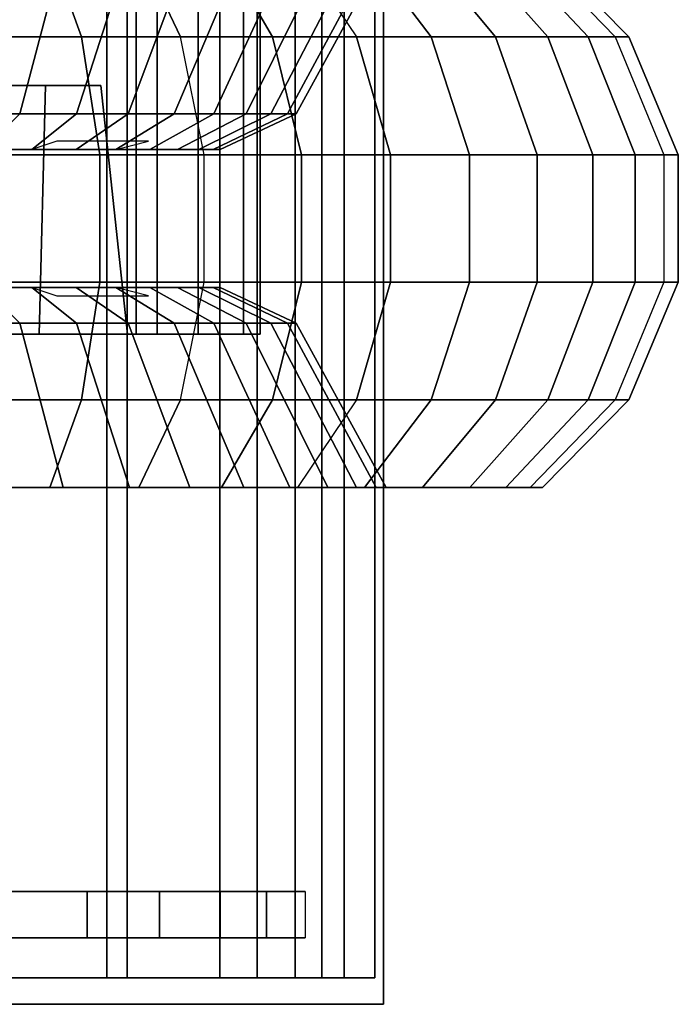
# Model space of a CAD drawing. Units: inches. Extents: x -111 to 108, y -98 to 112.
# Drawn here: x 78 to 79, y -24 to -22 of the extents above; entities that cross this region are included whole.
import ezdxf

# ---------------------------------------------------------------- set-up
doc = ezdxf.new("R2010")
doc.units = ezdxf.units.IN
doc.header["$MEASUREMENT"] = 0
for name, color, linetype in [('STORAGE', 4, 'Continuous'), ('WKSURF-BASE', 6, 'Continuous'), ('WKSURF-CASTER', 6, 'Continuous'), ('WKSURF-LAMINATE', 6, 'Continuous')]:
    doc.layers.add(name, color=color, linetype=linetype)

# ---------------------------------------------------------------- blocks, each defined once
blk = doc.blocks.new('MC462C_3048A_0T')
at = {"layer": 'WKSURF-BASE'}
for points, invisible_edges in [([(0.38, -29.0979, 5.12), (0.38, -29.8224, 4.49), (0.38, -28.0724, 4.49), (0.38, -27.7898, 5.12)], 5), ([(0.275, -29.0979, 5.12), (0.275, -27.9762, 5.12), (0.275, -28.0724, 4.49), (0.275, -29.8224, 4.49)], 10), ([(0.275, -29.1504, 5.265), (0.275, -29.0979, 5.12), (0.275, -29.8224, 4.49), (0.275, -29.1504, 5.265)], 7), ([(0.38, -29.1504, 5.265), (0.38, -29.8002, 4.6792), (0.38, -29.8224, 4.49), (0.38, -29.0979, 5.12)], 5), ([(0.275, -29.3298, 5.2182), (0.275, -29.1504, 5.265), (0.275, -29.8224, 4.49), (0.275, -29.8002, 4.6792)], 10), ([(0.38, -29.3298, 5.2182), (0.38, -29.7351, 4.8528), (0.38, -29.8002, 4.6792), (0.38, -29.1504, 5.265)], 5), ([(0.275, -29.493, 5.1302), (0.275, -29.3298, 5.2182), (0.275, -29.8002, 4.6792), (0.275, -29.7351, 4.8528)], 10), ([(0.38, -29.493, 5.1302), (0.38, -29.6307, 5.0061), (0.38, -29.7351, 4.8528), (0.38, -29.3298, 5.2182)], 4), ([(0.275, -29.6307, 5.0061), (0.275, -29.493, 5.1302), (0.275, -29.7351, 4.8528), (0.275, -29.6307, 5.0061)], 2)]:
    blk.add_3dface(points, dxfattribs=dict(at, invisible_edges=invisible_edges))
for points in [[(0.38, -29.8224, 4.49), (0.275, -29.8224, 4.49), (0.275, -28.0724, 4.49), (0.38, -28.0724, 4.49)], [(3.435, -29.0731, 5.385), (0.185, -29.0731, 5.385), (0.185, -29.4202, 5.316), (3.435, -29.4202, 5.316)], [(0.185, -29.0731, 5.265), (3.435, -29.0731, 5.265), (3.435, -29.3743, 5.2051), (0.185, -29.3743, 5.2051)], [(0.185, -29.4202, 5.316), (0.185, -29.3743, 5.2051), (0.185, -29.0731, 5.265), (0.185, -29.0731, 5.385)], [(0.38, -29.3298, 5.2182), (0.275, -29.3298, 5.2182), (0.275, -29.1504, 5.265), (0.38, -29.1504, 5.265)], [(0.38, -29.493, 5.1302), (0.275, -29.493, 5.1302), (0.275, -29.3298, 5.2182), (0.38, -29.3298, 5.2182)], [(0.185, -29.3743, 5.2051), (3.435, -29.3743, 5.2051), (3.435, -29.6296, 5.0345), (0.185, -29.6296, 5.0345)], [(0.185, -29.7144, 5.1193), (0.185, -29.6296, 5.0345), (0.185, -29.3743, 5.2051), (0.185, -29.4202, 5.316)], [(3.435, -29.4202, 5.316), (0.185, -29.4202, 5.316), (0.185, -29.7144, 5.1193), (3.435, -29.7144, 5.1193)], [(0.38, -29.6307, 5.0061), (0.275, -29.6307, 5.0061), (0.275, -29.493, 5.1302), (0.38, -29.493, 5.1302)], [(0.185, -29.6296, 5.0345), (3.435, -29.6296, 5.0345), (3.435, -29.8002, 4.7792), (0.185, -29.8002, 4.7792)], [(0.185, -29.9111, 4.8251), (0.185, -29.8002, 4.7792), (0.185, -29.6296, 5.0345), (0.185, -29.7144, 5.1193)], [(0.38, -29.7351, 4.8528), (0.275, -29.7351, 4.8528), (0.275, -29.6307, 5.0061), (0.38, -29.6307, 5.0061)], [(3.435, -29.7144, 5.1193), (0.185, -29.7144, 5.1193), (0.185, -29.9111, 4.8251), (3.435, -29.9111, 4.8251)], [(0.38, -29.8002, 4.6792), (0.275, -29.8002, 4.6792), (0.275, -29.7351, 4.8528), (0.38, -29.7351, 4.8528)], [(0.185, -29.8002, 4.7792), (3.435, -29.8002, 4.7792), (3.435, -29.8601, 4.478), (0.185, -29.8601, 4.478)], [(0.185, -29.9801, 4.478), (0.185, -29.8601, 4.478), (0.185, -29.8002, 4.7792), (0.185, -29.9111, 4.8251)], [(0.38, -29.8224, 4.49), (0.275, -29.8224, 4.49), (0.275, -29.8002, 4.6792), (0.38, -29.8002, 4.6792)], [(3.435, -29.8601, 4.478), (3.435, -29.8601, 4.265), (0.185, -29.8601, 4.265), (0.185, -29.8601, 4.478)], [(3.435, -29.8601, 4.265), (3.435, -29.9801, 4.265), (0.185, -29.9801, 4.265), (0.185, -29.8601, 4.265)], [(0.185, -29.8601, 4.478), (0.185, -29.8601, 4.265), (0.185, -29.9801, 4.265), (0.185, -29.9801, 4.478)], [(3.435, -29.9111, 4.8251), (0.185, -29.9111, 4.8251), (0.185, -29.9801, 4.478), (3.435, -29.9801, 4.478)], [(0.185, -29.9801, 4.478), (0.185, -29.9801, 4.265), (3.435, -29.9801, 4.265), (3.435, -29.9801, 4.478)]]:
    blk.add_3dface(points, dxfattribs=at)
at = {"layer": 'WKSURF-CASTER'}
for points, invisible_edges in [([(1.7459, -29.4709, 2.6181), (1.7459, -28.5934, 2.0612), (1.7459, -29.0941, 2.972), (1.7459, -29.3049, 2.8189)], 3), ([(1.7459, -29.6307, 2.1265), (1.7459, -28.5934, 2.0612), (1.7459, -29.4709, 2.6181), (1.7459, -29.5819, 2.3824)], 3), ([(1.7459, -29.6307, 2.1265), (1.7459, -29.6143, 1.8664), (1.7459, -29.5338, 1.6187), (1.7459, -28.5934, 2.0612)], 12), ([(1.7459, -28.5934, 2.0612), (1.7459, -29.5338, 1.6187), (1.7459, -29.3942, 1.3987), (1.7459, -29.2043, 1.2203)], 9), ([(1.7459, -28.5934, 2.0612), (1.7459, -29.2043, 1.2203), (1.7459, -28.976, 1.0948), (1.7459, -28.7237, 1.03)], 9), ([(2.0579, -29.3049, 2.8189), (2.0579, -29.0941, 2.972), (2.0579, -28.5934, 2.0612), (2.0579, -29.4709, 2.6181)], 6), ([(2.0579, -29.5819, 2.3824), (2.0579, -29.4709, 2.6181), (2.0579, -28.5934, 2.0612), (2.0579, -29.6307, 2.1265)], 6), ([(2.0579, -28.5934, 2.0612), (2.0579, -29.5338, 1.6187), (2.0579, -29.6143, 1.8664), (2.0579, -29.6307, 2.1265)], 9), ([(2.0579, -29.2043, 1.2203), (2.0579, -29.3942, 1.3987), (2.0579, -29.5338, 1.6187), (2.0579, -28.5934, 2.0612)], 12), ([(2.0579, -28.7237, 1.03), (2.0579, -28.976, 1.0948), (2.0579, -29.2043, 1.2203), (2.0579, -28.5934, 2.0612)], 12)]:
    blk.add_3dface(points, dxfattribs=dict(at, invisible_edges=invisible_edges))
for points in [[(1.2932, -28.7707, 0.6573), (1.2932, -28.8152, 0.3051), (1.2932, -29.2449, 0.4155), (1.2932, -29.1143, 0.7455)], [(1.4917, -28.8397, 0.1109), (1.4917, -29.317, 0.2335), (1.2932, -29.2449, 0.4155), (1.2932, -28.8152, 0.3051)], [(2.5106, -28.8152, 0.3051), (2.5106, -29.2449, 0.4155), (2.3121, -29.317, 0.2335), (2.3121, -28.8397, 0.1109)], [(1.7578, -28.8537, 0), (1.7578, -29.3582, 0.1295), (1.4917, -29.317, 0.2335), (1.4917, -28.8397, 0.1109)], [(2.3121, -28.8397, 0.1109), (2.3121, -29.317, 0.2335), (2.046, -29.3582, 0.1295), (2.046, -28.8537, 0)], [(2.046, -28.8537, 0), (2.046, -29.3582, 0.1295), (1.7578, -29.3582, 0.1295), (1.7578, -28.8537, 0)], [(1.2932, -29.275, 3.3012), (1.2932, -28.9453, 3.4318), (1.6652, -28.8945, 3.2343), (1.6652, -29.1768, 3.1225)], [(2.1386, -29.1768, 3.1225), (2.1386, -28.8945, 3.2343), (2.5106, -28.9453, 3.4318), (2.5106, -29.275, 3.3012)], [(1.2932, -29.275, 3.3012), (1.2932, -29.4461, 3.6122), (1.2932, -29.0336, 3.7756), (1.2932, -28.9453, 3.4318)], [(1.7459, -29.2043, 1.2203), (1.7459, -28.976, 1.0948), (1.6652, -29.0392, 0.9351), (1.6652, -29.3053, 1.0814)], [(2.1386, -29.3053, 1.0814), (2.1386, -29.0392, 0.9351), (2.0579, -28.976, 1.0948), (2.0579, -29.2043, 1.2203)], [(1.2932, -29.4461, 3.6122), (1.2932, -29.0336, 3.7756), (1.4917, -29.0822, 3.9651), (1.4917, -29.5404, 3.7838)], [(1.2932, -29.1143, 0.7455), (1.2932, -29.4251, 0.9164), (1.6652, -29.3053, 1.0814), (1.6652, -29.0392, 0.9351)], [(2.1386, -29.0392, 0.9351), (2.1386, -29.3053, 1.0814), (2.5106, -29.4251, 0.9164), (2.5106, -29.1143, 0.7455)], [(2.3121, -29.5404, 3.7838), (2.3121, -29.0822, 3.9651), (2.5106, -29.0336, 3.7756), (2.5106, -29.4461, 3.6122)], [(1.4917, -29.0822, 3.9651), (1.4917, -29.5404, 3.7838), (1.7578, -29.5943, 3.8818), (1.7578, -29.1101, 4.0735)], [(1.7459, -29.0941, 2.972), (1.7459, -29.3049, 2.8189), (1.6652, -29.4224, 2.9441), (1.6652, -29.1768, 3.1225)], [(2.046, -29.1101, 4.0735), (2.046, -29.5943, 3.8818), (2.3121, -29.5404, 3.7838), (2.3121, -29.0822, 3.9651)], [(2.1386, -29.1768, 3.1225), (2.1386, -29.4224, 2.9441), (2.0579, -29.3049, 2.8189), (2.0579, -29.0941, 2.972)], [(1.2932, -29.6337, 0.6292), (1.2932, -29.4251, 0.9164), (1.2932, -29.1143, 0.7455), (1.2932, -29.2449, 0.4155)], [(1.7578, -29.1101, 4.0735), (1.7578, -29.5943, 3.8818), (2.046, -29.5943, 3.8818), (2.046, -29.1101, 4.0735)], [(1.2932, -29.562, 3.0927), (1.2932, -29.275, 3.3012), (1.6652, -29.1768, 3.1225), (1.6652, -29.4224, 2.9441)], [(2.1386, -29.4224, 2.9441), (2.1386, -29.1768, 3.1225), (2.5106, -29.275, 3.3012), (2.5106, -29.562, 3.0927)], [(1.7459, -29.3942, 1.3987), (1.7459, -29.2043, 1.2203), (1.6652, -29.3053, 1.0814), (1.6652, -29.5266, 1.2892)], [(1.7459, -29.3942, 1.3987), (1.7459, -29.2043, 1.2203), (1.727, -29.2607, 1.1427), (1.727, -29.4682, 1.3375)], [(2.0768, -29.4682, 1.3375), (2.0768, -29.2607, 1.1427), (2.0579, -29.2043, 1.2203), (2.0579, -29.3942, 1.3987)], [(2.1386, -29.5266, 1.2892), (2.1386, -29.3053, 1.0814), (2.0579, -29.2043, 1.2203), (2.0579, -29.3942, 1.3987)], [(1.4917, -29.317, 0.2335), (1.4917, -29.7488, 0.4709), (1.2932, -29.6337, 0.6292), (1.2932, -29.2449, 0.4155)], [(2.5106, -29.2449, 0.4155), (2.5106, -29.6337, 0.6292), (2.3121, -29.7488, 0.4709), (2.3121, -29.317, 0.2335)], [(1.2932, -29.562, 3.0927), (1.2932, -29.805, 3.3515), (1.2932, -29.4461, 3.6122), (1.2932, -29.275, 3.3012)], [(1.2932, -29.4251, 0.9164), (1.2932, -29.6837, 1.1592), (1.6652, -29.5266, 1.2892), (1.6652, -29.3053, 1.0814)], [(1.7578, -29.3582, 0.1295), (1.7578, -29.8145, 0.3804), (1.4917, -29.7488, 0.4709), (1.4917, -29.317, 0.2335)], [(1.7459, -29.3049, 2.8189), (1.7459, -29.4709, 2.6181), (1.6652, -29.6159, 2.7101), (1.6652, -29.4224, 2.9441)], [(2.3121, -29.317, 0.2335), (2.3121, -29.7488, 0.4709), (2.046, -29.8145, 0.3804), (2.046, -29.3582, 0.1295)], [(2.1386, -29.4224, 2.9441), (2.1386, -29.6159, 2.7101), (2.0579, -29.4709, 2.6181), (2.0579, -29.3049, 2.8189)], [(2.1386, -29.3053, 1.0814), (2.1386, -29.5266, 1.2892), (2.5106, -29.6837, 1.1592), (2.5106, -29.4251, 0.9164)], [(2.046, -29.3582, 0.1295), (2.046, -29.8145, 0.3804), (1.7578, -29.8145, 0.3804), (1.7578, -29.3582, 0.1295)], [(1.7459, -29.5338, 1.6187), (1.7459, -29.3942, 1.3987), (1.6652, -29.5266, 1.2892), (1.6652, -29.6892, 1.5455)], [(2.1386, -29.6892, 1.5455), (2.1386, -29.5266, 1.2892), (2.0579, -29.3942, 1.3987), (2.0579, -29.5338, 1.6187)], [(1.2932, -29.7881, 2.8194), (1.2932, -29.562, 3.0927), (1.6652, -29.4224, 2.9441), (1.6652, -29.6159, 2.7101)], [(1.2932, -29.9572, 0.9329), (1.2932, -29.6837, 1.1592), (1.2932, -29.4251, 0.9164), (1.2932, -29.6337, 0.6292)], [(2.1386, -29.6159, 2.7101), (2.1386, -29.4224, 2.9441), (2.5106, -29.562, 3.0927), (2.5106, -29.7881, 2.8194)], [(1.4917, -29.5404, 3.7838), (1.4917, -29.939, 3.4941), (1.2932, -29.805, 3.3515), (1.2932, -29.4461, 3.6122)], [(2.5106, -29.4461, 3.6122), (2.5106, -29.805, 3.3515), (2.3121, -29.939, 3.4941), (2.3121, -29.5404, 3.7838)], [(1.7459, -29.4709, 2.6181), (1.7459, -29.5819, 2.3824), (1.6652, -29.7452, 2.4355), (1.6652, -29.6159, 2.7101)], [(2.1386, -29.6159, 2.7101), (2.1386, -29.7452, 2.4355), (2.0579, -29.5819, 2.3824), (2.0579, -29.4709, 2.6181)], [(1.2932, -29.6837, 1.1592), (1.2932, -29.8737, 1.4587), (1.6652, -29.6892, 1.5455), (1.6652, -29.5266, 1.2892)], [(1.7578, -29.5943, 3.8818), (1.7578, -30.0156, 3.5757), (1.4917, -29.939, 3.4941), (1.4917, -29.5404, 3.7838)], [(1.7459, -29.6143, 1.8664), (1.7459, -29.5338, 1.6187), (1.6652, -29.6892, 1.5455), (1.6652, -29.783, 1.8343)], [(2.3121, -29.5404, 3.7838), (2.3121, -29.939, 3.4941), (2.046, -30.0156, 3.5757), (2.046, -29.5943, 3.8818)], [(2.1386, -29.783, 1.8343), (2.1386, -29.6892, 1.5455), (2.0579, -29.5338, 1.6187), (2.0579, -29.6143, 1.8664)], [(2.1386, -29.5266, 1.2892), (2.1386, -29.6892, 1.5455), (2.5106, -29.8737, 1.4587), (2.5106, -29.6837, 1.1592)], [(1.2932, -29.7881, 2.8194), (1.2932, -30.0878, 3.0096), (1.2932, -29.805, 3.3515), (1.2932, -29.562, 3.0927)], [(1.7459, -29.5819, 2.3824), (1.7459, -29.6307, 2.1265), (1.6652, -29.8021, 2.1372), (1.6652, -29.7452, 2.4355)], [(2.1386, -29.7452, 2.4355), (2.1386, -29.8021, 2.1372), (2.0579, -29.6307, 2.1265), (2.0579, -29.5819, 2.3824)], [(2.046, -29.5943, 3.8818), (2.046, -30.0156, 3.5757), (1.7578, -30.0156, 3.5757), (1.7578, -29.5943, 3.8818)], [(1.2932, -29.9391, 2.4985), (1.2932, -29.7881, 2.8194), (1.6652, -29.6159, 2.7101), (1.6652, -29.7452, 2.4355)], [(1.7459, -29.6307, 2.1265), (1.7459, -29.6143, 1.8664), (1.6652, -29.783, 1.8343), (1.6652, -29.8021, 2.1372)], [(2.1386, -29.8021, 2.1372), (2.1386, -29.783, 1.8343), (2.0579, -29.6143, 1.8664), (2.0579, -29.6307, 2.1265)], [(2.1386, -29.7452, 2.4355), (2.1386, -29.6159, 2.7101), (2.5106, -29.7881, 2.8194), (2.5106, -29.9391, 2.4985)], [(1.4917, -29.7488, 0.4709), (1.4917, -30.108, 0.8082), (1.2932, -29.9572, 0.9329), (1.2932, -29.6337, 0.6292)], [(2.5106, -29.6337, 0.6292), (2.5106, -29.9572, 0.9329), (2.3121, -30.108, 0.8082), (2.3121, -29.7488, 0.4709)], [(1.2932, -30.1949, 1.3075), (1.2932, -29.8737, 1.4587), (1.2932, -29.6837, 1.1592), (1.2932, -29.9572, 0.9329)], [(1.2932, -29.8737, 1.4587), (1.2932, -29.9833, 1.796), (1.6652, -29.783, 1.8343), (1.6652, -29.6892, 1.5455)], [(2.1386, -29.6892, 1.5455), (2.1386, -29.783, 1.8343), (2.5106, -29.9833, 1.796), (2.5106, -29.8737, 1.4587)], [(1.2932, -30.0056, 2.15), (1.2932, -29.9391, 2.4985), (1.6652, -29.7452, 2.4355), (1.6652, -29.8021, 2.1372)], [(1.7578, -29.8145, 0.3804), (1.7578, -30.1942, 0.7369), (1.4917, -30.108, 0.8082), (1.4917, -29.7488, 0.4709)], [(2.3121, -29.7488, 0.4709), (2.3121, -30.108, 0.8082), (2.046, -30.1942, 0.7369), (2.046, -29.8145, 0.3804)], [(2.1386, -29.8021, 2.1372), (2.1386, -29.7452, 2.4355), (2.5106, -29.9391, 2.4985), (2.5106, -30.0056, 2.15)], [(1.2932, -29.9833, 1.796), (1.2932, -30.0056, 2.15), (1.6652, -29.8021, 2.1372), (1.6652, -29.783, 1.8343)], [(2.1386, -29.783, 1.8343), (2.1386, -29.8021, 2.1372), (2.5106, -30.0056, 2.15), (2.5106, -29.9833, 1.796)], [(1.2932, -29.9391, 2.4985), (1.2932, -30.2768, 2.6081), (1.2932, -30.0878, 3.0096), (1.2932, -29.7881, 2.8194)], [(1.4917, -30.2531, 3.1145), (1.4917, -29.939, 3.4941), (1.2932, -29.805, 3.3515), (1.2932, -30.0878, 3.0096)], [(2.5106, -30.0878, 3.0096), (2.5106, -29.805, 3.3515), (2.3121, -29.939, 3.4941), (2.3121, -30.2531, 3.1145)], [(2.046, -29.8145, 0.3804), (2.046, -30.1942, 0.7369), (1.7578, -30.1942, 0.7369), (1.7578, -29.8145, 0.3804)], [(1.2932, -30.332, 1.7295), (1.2932, -29.9833, 1.796), (1.2932, -29.8737, 1.4587), (1.2932, -30.1949, 1.3075)], [(1.2932, -30.0056, 2.15), (1.2932, -30.3599, 2.1723), (1.2932, -30.2768, 2.6081), (1.2932, -29.9391, 2.4985)], [(1.7578, -30.0156, 3.5757), (1.7578, -30.3475, 3.1744), (1.4917, -30.2531, 3.1145), (1.4917, -29.939, 3.4941)], [(2.3121, -29.939, 3.4941), (2.3121, -30.2531, 3.1145), (2.046, -30.3475, 3.1744), (2.046, -30.0156, 3.5757)], [(1.4917, -30.108, 0.8082), (1.4917, -30.372, 1.2242), (1.2932, -30.1949, 1.3075), (1.2932, -29.9572, 0.9329)], [(2.5106, -29.9572, 0.9329), (2.5106, -30.1949, 1.3075), (2.3121, -30.372, 1.2242), (2.3121, -30.108, 0.8082)], [(1.2932, -30.3599, 2.1723), (1.2932, -30.0056, 2.15), (1.2932, -29.9833, 1.796), (1.2932, -30.332, 1.7295)], [(2.046, -30.0156, 3.5757), (2.046, -30.3475, 3.1744), (1.7578, -30.3475, 3.1744), (1.7578, -30.0156, 3.5757)], [(1.4917, -30.4629, 2.6686), (1.4917, -30.2531, 3.1145), (1.2932, -30.0878, 3.0096), (1.2932, -30.2768, 2.6081)], [(2.5106, -30.2768, 2.6081), (2.5106, -30.0878, 3.0096), (2.3121, -30.2531, 3.1145), (2.3121, -30.4629, 2.6686)], [(1.7578, -30.1942, 0.7369), (1.7578, -30.4732, 1.1766), (1.4917, -30.372, 1.2242), (1.4917, -30.108, 0.8082)], [(2.3121, -30.108, 0.8082), (2.3121, -30.372, 1.2242), (2.046, -30.4732, 1.1766), (2.046, -30.1942, 0.7369)], [(1.4917, -30.372, 1.2242), (1.4917, -30.5243, 1.6928), (1.2932, -30.332, 1.7295), (1.2932, -30.1949, 1.3075)], [(2.046, -30.1942, 0.7369), (2.046, -30.4732, 1.1766), (1.7578, -30.4732, 1.1766), (1.7578, -30.1942, 0.7369)], [(2.5106, -30.1949, 1.3075), (2.5106, -30.332, 1.7295), (2.3121, -30.5243, 1.6928), (2.3121, -30.372, 1.2242)], [(1.7578, -30.3475, 3.1744), (1.7578, -30.5693, 2.7032), (1.4917, -30.4629, 2.6686), (1.4917, -30.2531, 3.1145)], [(2.3121, -30.2531, 3.1145), (2.3121, -30.4629, 2.6686), (2.046, -30.5693, 2.7032), (2.046, -30.3475, 3.1744)], [(1.4917, -30.5552, 2.1846), (1.4917, -30.4629, 2.6686), (1.2932, -30.2768, 2.6081), (1.2932, -30.3599, 2.1723)], [(2.5106, -30.3599, 2.1723), (2.5106, -30.2768, 2.6081), (2.3121, -30.4629, 2.6686), (2.3121, -30.5552, 2.1846)], [(1.4917, -30.5243, 1.6928), (1.4917, -30.5552, 2.1846), (1.2932, -30.3599, 2.1723), (1.2932, -30.332, 1.7295)], [(2.5106, -30.332, 1.7295), (2.5106, -30.3599, 2.1723), (2.3121, -30.5552, 2.1846), (2.3121, -30.5243, 1.6928)], [(2.046, -30.3475, 3.1744), (2.046, -30.5693, 2.7032), (1.7578, -30.5693, 2.7032), (1.7578, -30.3475, 3.1744)], [(1.7578, -30.4732, 1.1766), (1.7578, -30.6341, 1.6719), (1.4917, -30.5243, 1.6928), (1.4917, -30.372, 1.2242)], [(2.3121, -30.372, 1.2242), (2.3121, -30.5243, 1.6928), (2.046, -30.6341, 1.6719), (2.046, -30.4732, 1.1766)], [(1.7578, -30.5693, 2.7032), (1.7578, -30.6668, 2.1916), (1.4917, -30.5552, 2.1846), (1.4917, -30.4629, 2.6686)], [(2.046, -30.4732, 1.1766), (2.046, -30.6341, 1.6719), (1.7578, -30.6341, 1.6719), (1.7578, -30.4732, 1.1766)], [(2.3121, -30.4629, 2.6686), (2.3121, -30.5552, 2.1846), (2.046, -30.6668, 2.1916), (2.046, -30.5693, 2.7032)], [(1.7578, -30.6668, 2.1916), (1.7578, -30.6341, 1.6719), (1.4917, -30.5243, 1.6928), (1.4917, -30.5552, 2.1846)], [(2.3121, -30.5552, 2.1846), (2.3121, -30.5243, 1.6928), (2.046, -30.6341, 1.6719), (2.046, -30.6668, 2.1916)], [(2.046, -30.5693, 2.7032), (2.046, -30.6668, 2.1916), (1.7578, -30.6668, 2.1916), (1.7578, -30.5693, 2.7032)], [(2.046, -30.6668, 2.1916), (2.046, -30.6341, 1.6719), (1.7578, -30.6341, 1.6719), (1.7578, -30.6668, 2.1916)]]:
    blk.add_3dface(points, dxfattribs=at)
blk = doc.blocks.new('MC4700_3048L_0T')
at = {"layer": 'WKSURF-LAMINATE', "invisible_edges": 8}
for points in [[(0.125, -29.99995, 1.18), (0.125, -0.11995, 1.18), (48, -0.11995, 1.18), (48, -29.99995, 1.18)], [(0.125, -29.99995), (0.125, -0.11995), (48, -0.11995), (48, -29.99995)]]:
    blk.add_3dface(points, dxfattribs=at)
at = {"layer": 'WKSURF-LAMINATE'}
for points in [[(0.125, -0.11995, 1.18), (0.125, -29.99995, 1.18), (0.125, -29.99995), (0.125, -0.11995)], [(0.125, -29.99995), (48, -29.99995), (48, -29.99995, 1.18), (0.125, -29.99995, 1.18)]]:
    blk.add_3dface(points, dxfattribs=at)
blk = doc.blocks.new('MCO205FF_0T')
at = {"layer": 'STORAGE'}
for points in [[(0, -15.8275, -9.643), (0, 1.2425, -9.643), (0.812, -0.5725, -9.643), (0.812, -15.8275, -9.643)], [(0, -0.7715, -9.343), (0, -15.6075, -9.343), (0.562, -15.6225, -9.283), (0.562, -0.7565, -9.283)], [(0, -0.7715, 0.307), (0.562, -0.7565, 0.247), (0.562, -15.6225, 0.247), (0, -15.6075, 0.307)], [(0.562, -15.7475, -9.158), (0, -15.8075, -9.143), (0, -15.8075, 0.107), (0.562, -15.7475, 0.122)], [(0.812, -15.9675, -9.6055), (0, -15.9675, -9.6055), (0, -15.8275, -9.643), (0.812, -15.8275, -9.643)], [(0, -15.9675, 0.5695), (0.812, -15.9675, 0.5695), (0.812, -15.8275, 0.607), (0, -15.8275, 0.607)], [(0.812, -16.07, -9.503), (0, -16.07, -9.503), (0, -15.9675, -9.6055), (0.812, -15.9675, -9.6055)], [(0, -16.07, 0.467), (0.812, -16.07, 0.467), (0.812, -15.9675, 0.5695), (0, -15.9675, 0.5695)], [(0.812, -16.1075, -9.363), (0, -16.1075, -9.363), (0, -16.07, -9.503), (0.812, -16.07, -9.503)], [(0, -16.1075, 0.327), (0.812, -16.1075, 0.327), (0.812, -16.07, 0.467), (0, -16.07, 0.467)], [(0, -16.1075, 0.327), (0, -16.1075, -9.363), (0.812, -16.1075, -9.363), (0.812, -16.1075, 0.327)]]:
    blk.add_3dface(points, dxfattribs=at)
for points, invisible_edges in [([(0, -15.8275, -9.643), (0, -15.6075, -9.343), (0, -0.7715, -9.343), (0, 1.2425, -9.643)], 5), ([(0, 0.8125, 0.607), (0, -15.8275, 0.607), (0.812, -15.8275, 0.607), (0.812, -0.5725, 0.607)], 8), ([(0, 0.8125, 0.607), (0, -0.7715, 0.307), (0, -15.6075, 0.307), (0, -15.8275, 0.607)], 5), ([(0.562, -0.7565, -9.283), (0.562, -15.6225, -9.283), (0.562, -15.6225, 0.247), (0.562, -0.7565, 0.247)], 10), ([(0, -15.6075, -9.343), (0, -15.8275, -9.643), (0, -15.9675, -9.6055), (0, -15.7075, -9.3162)], 5), ([(0.562, -15.6225, -9.283), (0, -15.6075, -9.343), (0, -15.7075, -9.3162), (0.562, -15.685, -9.2663)], 5), ([(0, -15.8275, 0.607), (0, -15.6075, 0.307), (0, -15.7075, 0.2802), (0, -15.9675, 0.5695)], 5), ([(0, -15.6075, 0.307), (0.562, -15.6225, 0.247), (0.562, -15.685, 0.2303), (0, -15.7075, 0.2802)], 5), ([(0.562, -15.685, -9.2663), (0.562, -15.685, 0.2303), (0.562, -15.6225, 0.247), (0.562, -15.6225, -9.283)], 5), ([(0.562, -15.685, -9.2663), (0, -15.7075, -9.3162), (0, -15.7807, -9.243), (0.562, -15.7308, -9.2205)], 5), ([(0, -15.7075, 0.2802), (0.562, -15.685, 0.2303), (0.562, -15.7308, 0.1845), (0, -15.7807, 0.207)], 5), ([(0.562, -15.7308, 0.1845), (0.562, -15.7308, -9.2205), (0.562, -15.685, -9.2663), (0.562, -15.685, 0.2303)], 5), ([(0, -15.7075, -9.3162), (0, -15.9675, -9.6055), (0, -16.07, -9.503), (0, -15.7807, -9.243)], 5), ([(0, -15.9675, 0.5695), (0, -15.7075, 0.2802), (0, -15.7807, 0.207), (0, -16.07, 0.467)], 5), ([(0.562, -15.7308, -9.2205), (0, -15.7807, -9.243), (0, -15.8075, -9.143), (0.562, -15.7475, -9.158)], 5), ([(0, -15.7807, 0.207), (0.562, -15.7308, 0.1845), (0.562, -15.7475, 0.122), (0, -15.8075, 0.107)], 5), ([(0.562, -15.7475, -9.158), (0.562, -15.7475, 0.122), (0.562, -15.7308, 0.1845), (0.562, -15.7308, -9.2205)], 4), ([(0, -15.7807, -9.243), (0, -16.07, -9.503), (0, -16.1075, -9.363), (0, -15.8075, -9.143)], 5), ([(0, -16.07, 0.467), (0, -15.7807, 0.207), (0, -15.8075, 0.107), (0, -16.1075, 0.327)], 5), ([(0, -16.1075, 0.327), (0, -15.8075, 0.107), (0, -15.8075, -9.143), (0, -16.1075, -9.363)], 5)]:
    blk.add_3dface(points, dxfattribs=dict(at, invisible_edges=invisible_edges))
blk = doc.blocks.new('MCO201FF_0T')
at = {"layer": 'STORAGE'}
for points in [[(0, -15.875, 1.25), (22.5, -15.875, 1.25), (22.5, 1, 1.25), (0, 1, 1.25)], [(0, 1, 0.5), (22.5, 1, 0.5), (22.5, -15.875, 0.5), (0, -15.875, 0.5)], [(0, -15.875, 1.25), (0, 1, 1.25), (0, 1, 0.5), (0, -15.875, 0.5)], [(0, -15.875, 1.25), (22.5, -15.875, 1.25), (22.5, -15.875, 0.5), (0, -15.875, 0.5)]]:
    blk.add_3dface(points, dxfattribs=at)

msp = doc.modelspace()

# ---------------------------------------------------------------- block references
at = {"rotation": 90}
for name, p in [('MC4700_3048L_0T', (48.8188, -24.2403, 34.8207)), ('MC462C_3048A_0T', (48.8188, -24.2403)), ('MCO205FF_0T', (62.4319, -22.6, 30.9658)), ('MCO201FF_0T', (62.4319, -22.6, 30.9658))]:
    msp.add_blockref(name, p, dxfattribs=at)

doc.saveas('drawing.dxf')
